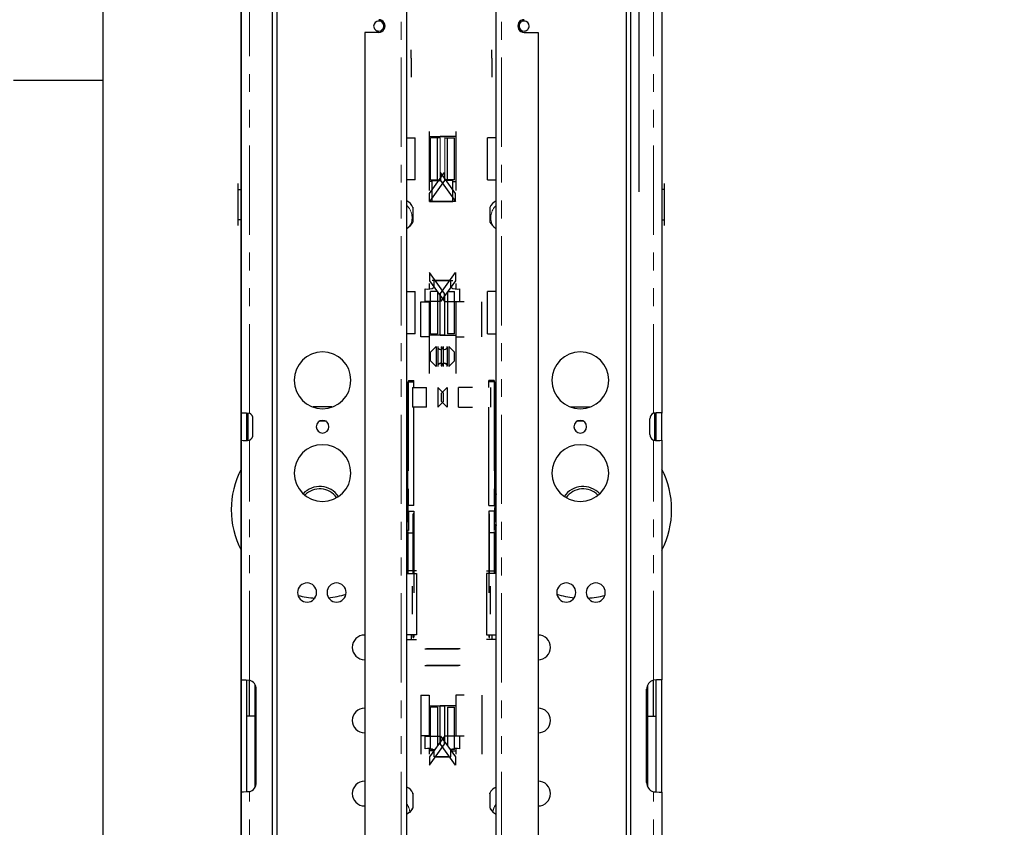
# Model space of a CAD drawing. Units: inches. Extents: x -1 to 417, y 4 to 299.
# Drawn here: x 193 to 206, y 185 to 196 of the extents above; entities that cross this region are included whole.
import ezdxf

# ---------------------------------------------------------------- set-up
doc = ezdxf.new("R2010")
doc.units = ezdxf.units.IN
doc.header["$MEASUREMENT"] = 0
doc.linetypes.add('CENTER', pattern=[2, 1.25, -0.25, 0.25, -0.25])
doc.linetypes.add('PHANTOM', pattern=[2.5, 1.25, -0.25, 0.25, -0.25, 0.25, -0.25])
for name, color, linetype in [('CENTER', 2, 'CENTER'), ('CUTLINE', 6, 'Continuous'), ('HATCH', 5, 'Continuous')]:
    doc.layers.add(name, color=color, linetype=linetype)

msp = doc.modelspace()

# ---------------------------------------------------------------- hatches: boundary and pattern name
h = msp.add_hatch()
h.set_pattern_fill('ANSI31', color=256, style=0)
h.set_pattern_definition([(135, (228.53955, 195.00258), (0.08838835, 0.08838835), [])])
edge = h.paths.add_edge_path()
edge.add_line((195.76807, 216.11858), (195.76807, 174.36858))
edge.add_line((195.76807, 174.36858), (193.83057, 174.36353))
edge.add_line((193.83057, 174.36353), (193.83057, 177.61858))
edge.add_line((193.83057, 177.61858), (195.76807, 177.61858))

# ---------------------------------------------------------------- linework, layer by layer
for p, q in [((201.3409, 217.86269), (201.3409, 193.80434)), ((193.83057, 216.36858), (193.83057, 174.36353))]:
    msp.add_line(p, q)
at = {"color": 7, "linetype": 'Continuous', "lineweight": 30}
for p, q in [((196.26787, 213.61268), (196.26797, 177.6127)), ((201.16394, 213.61268), (201.16384, 177.6127)), ((196.20607, 213.55273), (196.20607, 177.67264)), ((201.22574, 213.55273), (201.22574, 177.67264)), ((198.0909, 179.43494), (198.0909, 196.52155)), ((199.3409, 179.43494), (199.3409, 196.52155)), ((195.76807, 196.40344), (195.76807, 190.70523)), ((201.66374, 196.40344), (201.66374, 190.70523)), ((197.50035, 196.03927), (197.50035, 180.70462)), ((197.6972, 196.03927), (197.50035, 196.03927)), ((199.7346, 196.03927), (199.93145, 196.03927)), ((199.93145, 196.03927), (199.93145, 180.70462)), ((198.14996, 195.67607), (198.14996, 195.79311)), ((199.28185, 195.67607), (199.28185, 195.79311)), ((198.14996, 195.67607), (198.14996, 195.41386)), ((199.28185, 195.67607), (199.28185, 195.41386)), ((198.0909, 194.87722), (198.0909, 195.42688)), ((199.3409, 194.87722), (199.3409, 195.42688)), ((198.0909, 194.56325), (198.20901, 194.56325)), ((198.20901, 193.9727), (198.20901, 194.56325)), ((198.40586, 194.64987), (198.40586, 194.25617)), ((198.40586, 194.58294), (198.6224, 194.58294)), ((198.52004, 194.56325), (198.42161, 194.56325)), ((198.42161, 193.9727), (198.42161, 194.56325)), ((198.55941, 194.56325), (198.52004, 194.56325)), ((198.52004, 194.26798), (198.52004, 194.56325)), ((198.77594, 194.58294), (198.55941, 194.58294)), ((198.6224, 194.56325), (198.66177, 194.56325)), ((198.66177, 194.56325), (198.76019, 194.56325)), ((198.66177, 194.26798), (198.66177, 194.56325)), ((198.76019, 193.9727), (198.76019, 194.56325)), ((198.77594, 194.64987), (198.77594, 194.25617)), ((199.3409, 194.56325), (199.22279, 194.56325)), ((199.22279, 193.9727), (199.22279, 194.56325)), ((198.52004, 193.9727), (198.52004, 194.26798)), ((198.66177, 193.9727), (198.66177, 194.26798)), ((198.40586, 194.25617), (198.40586, 193.82309)), ((198.77594, 194.25617), (198.77594, 193.82309)), ((198.41095, 193.78507), (198.61846, 194.07802)), ((198.77086, 193.78507), (198.56334, 194.07802)), ((198.56334, 194.07802), (198.56334, 193.96394)), ((198.61846, 194.07802), (198.61846, 193.96394)), ((195.7287, 193.84045), (195.7287, 193.92313)), ((198.20901, 193.9727), (198.0909, 193.9727)), ((198.44523, 193.95302), (198.40586, 193.95302)), ((198.61846, 193.96394), (198.41095, 193.67098)), ((198.42161, 193.9727), (198.52004, 193.9727)), ((198.44523, 193.67098), (198.44523, 193.96394)), ((198.44523, 193.96394), (198.56334, 193.96394)), ((198.52004, 193.9727), (198.54386, 193.9727)), ((198.56334, 193.96394), (198.77086, 193.67098)), ((198.73657, 193.96394), (198.61846, 193.96394)), ((198.66177, 193.9727), (198.63795, 193.9727)), ((198.76019, 193.9727), (198.66177, 193.9727)), ((198.73657, 193.67098), (198.73657, 193.96394)), ((198.73657, 193.95302), (198.77594, 193.95302)), ((199.22279, 193.9727), (199.3409, 193.9727)), ((201.70311, 193.84045), (201.70311, 193.92313)), ((195.7287, 193.84045), (195.76807, 193.84045)), ((195.7287, 193.41525), (195.7287, 193.84045)), ((198.41095, 193.78372), (198.40193, 193.78372)), ((198.41095, 193.67098), (198.41095, 193.78507)), ((198.77086, 193.67098), (198.77086, 193.78507)), ((198.77086, 193.78372), (198.77988, 193.78372)), ((201.70311, 193.84045), (201.66374, 193.84045)), ((201.70311, 193.41525), (201.70311, 193.84045)), ((198.17752, 193.58946), (198.17752, 193.58679)), ((198.17752, 193.58679), (198.17752, 193.38277)), ((198.41095, 193.67098), (198.73657, 193.67098)), ((198.77086, 193.67098), (198.44523, 193.67098)), ((199.25429, 193.58946), (199.25429, 193.58679)), ((199.25429, 193.58679), (199.25429, 193.38277)), ((195.76807, 193.41525), (195.7287, 193.41525)), ((195.7287, 193.33258), (195.7287, 193.41525)), ((201.66374, 193.41525), (201.70311, 193.41525)), ((201.70311, 193.33258), (201.70311, 193.41525)), ((198.09724, 193.2968), (198.0909, 193.29315)), ((199.33457, 193.2968), (199.3409, 193.29315)), ((198.41095, 192.676), (198.41095, 192.56191)), ((198.61846, 192.38304), (198.41095, 192.676)), ((198.56334, 192.38304), (198.77086, 192.676)), ((198.77086, 192.676), (198.77086, 192.56191)), ((198.40586, 192.52388), (198.40586, 192.47467)), ((198.40586, 192.47467), (198.40586, 192.44802)), ((198.40644, 192.56325), (198.41095, 192.56325)), ((198.41095, 192.56191), (198.61846, 192.26896)), ((198.46553, 192.56325), (198.44523, 192.56325)), ((198.691, 192.56325), (198.47015, 192.56325)), ((198.47476, 192.4702), (198.47476, 192.56191)), ((198.49081, 192.56325), (198.71166, 192.56325)), ((198.77086, 192.56191), (198.56334, 192.26896)), ((198.70705, 192.4702), (198.70705, 192.56191)), ((198.71628, 192.56325), (198.73657, 192.56325)), ((198.77537, 192.56325), (198.77086, 192.56325)), ((198.77594, 192.52388), (198.77594, 192.47467)), ((198.77594, 192.47467), (198.77594, 192.44802)), ((198.0909, 192.40971), (198.20901, 192.40971)), ((198.20901, 191.81916), (198.20901, 192.40971)), ((198.34681, 192.26896), (198.34681, 192.44967)), ((198.51876, 192.40971), (198.42161, 192.40971)), ((198.42161, 191.81916), (198.42161, 192.40971)), ((198.52004, 192.40971), (198.52004, 192.11443)), ((198.55941, 191.79947), (198.55941, 192.35263)), ((198.56334, 192.26896), (198.56334, 192.38304)), ((198.61846, 192.26896), (198.61846, 192.38304)), ((198.6224, 191.79947), (198.6224, 192.35263)), ((198.66177, 192.40971), (198.66177, 192.11443)), ((198.66305, 192.40971), (198.76019, 192.40971)), ((198.76019, 191.81916), (198.76019, 192.40971)), ((198.835, 192.26896), (198.835, 192.44967)), ((199.3409, 192.40971), (199.22279, 192.40971)), ((199.22279, 191.81916), (199.22279, 192.40971)), ((198.28775, 191.77585), (198.28775, 192.26798)), ((198.28775, 192.26798), (198.40586, 192.26798)), ((198.56334, 192.26896), (198.34681, 192.26896)), ((198.40586, 192.26896), (198.40586, 192.26798)), ((198.40586, 192.26798), (198.40586, 191.77585)), ((198.61846, 192.26896), (198.835, 192.26896)), ((198.77594, 192.26896), (198.77594, 192.26798)), ((198.89405, 192.26798), (198.77594, 192.26798)), ((198.77594, 192.26798), (198.77594, 191.77585)), ((199.14405, 191.77585), (199.14405, 192.26798)), ((198.52004, 192.11443), (198.52004, 191.81916)), ((198.66177, 192.11443), (198.66177, 191.81916)), ((198.20901, 191.81916), (198.0909, 191.81916)), ((198.6224, 191.79947), (198.40586, 191.79947)), ((198.42161, 191.81916), (198.52004, 191.81916)), ((198.55941, 191.79947), (198.77594, 191.79947)), ((198.76019, 191.81916), (198.66177, 191.81916)), ((199.22279, 191.81916), (199.3409, 191.81916)), ((198.40586, 191.77585), (198.28775, 191.77585)), ((198.40586, 191.77585), (198.40586, 191.61837)), ((198.77594, 191.77585), (198.89405, 191.77585)), ((198.77594, 191.77585), (198.77594, 191.61837)), ((198.40586, 191.61837), (198.40586, 191.38215)), ((198.50035, 191.63806), (198.42161, 191.55932)), ((198.42161, 191.44121), (198.42161, 191.55932)), ((198.50035, 191.63806), (198.50035, 191.50026)), ((198.68145, 191.63806), (198.76019, 191.55932)), ((198.68145, 191.63806), (198.68145, 191.50026)), ((198.76019, 191.44121), (198.76019, 191.55932)), ((198.77594, 191.61837), (198.77594, 191.38215)), ((198.40586, 191.38215), (198.40586, 191.26404)), ((198.42161, 191.44121), (198.50035, 191.36247)), ((198.50035, 191.50026), (198.50035, 191.36247)), ((198.68145, 191.50026), (198.68145, 191.36247)), ((198.76019, 191.44121), (198.68145, 191.36247)), ((198.77594, 191.38215), (198.77594, 191.26404)), ((198.11485, 191.16262), (198.11485, 191.15679)), ((198.11485, 191.16262), (198.18933, 191.16262)), ((198.11485, 191.14753), (198.18933, 191.14753)), ((198.18933, 191.14753), (198.18933, 191.16262)), ((198.18933, 191.06486), (198.18933, 191.14753)), ((199.31696, 191.16262), (199.24248, 191.16262)), ((199.24248, 191.14753), (199.24248, 191.16262)), ((199.31696, 191.14753), (199.24248, 191.14753)), ((199.24248, 191.06486), (199.24248, 191.14753)), ((199.31696, 191.16262), (199.31696, 191.15679)), ((198.0909, 191.08388), (198.09353, 191.08388)), ((198.0909, 191.06879), (198.09353, 191.06879)), ((198.16964, 191.06486), (198.36649, 191.06486)), ((198.16964, 191.06486), (198.16964, 190.78927)), ((198.36649, 190.78927), (198.36649, 191.06486)), ((198.52397, 191.06486), (198.52397, 190.78927)), ((198.52397, 191.06486), (198.60271, 190.98612)), ((198.65783, 191.06486), (198.57909, 190.98612)), ((198.57909, 190.86801), (198.57909, 190.98612)), ((198.60271, 190.86801), (198.60271, 190.98612)), ((198.65783, 191.06486), (198.65783, 190.78927)), ((198.81531, 190.78927), (198.81531, 191.06486)), ((199.01216, 191.06486), (198.81531, 191.06486)), ((199.26216, 191.06486), (199.26216, 190.78927)), ((199.3409, 191.08388), (199.33828, 191.08388)), ((199.3409, 191.06879), (199.33828, 191.06879)), ((198.09353, 190.89687), (198.10701, 190.89687)), ((198.60271, 190.86801), (198.52397, 190.78927)), ((198.57909, 190.86801), (198.65783, 190.78927)), ((199.33828, 190.89687), (199.3248, 190.89687)), ((195.76807, 190.62588), (195.76807, 190.70523)), ((195.84681, 190.62588), (195.84681, 190.70523)), ((195.86649, 190.32735), (195.86649, 190.70811)), ((197.04123, 190.7932), (196.77838, 190.7932)), ((198.09353, 190.81092), (198.11059, 190.81092)), ((198.36649, 190.78927), (198.16964, 190.78927)), ((198.18933, 189.41525), (198.18933, 190.78927)), ((198.81531, 190.78927), (199.01216, 190.78927)), ((199.24248, 189.41525), (199.24248, 190.78927)), ((199.33828, 190.81092), (199.32122, 190.81092)), ((200.39058, 190.7932), (200.65343, 190.7932)), ((201.56531, 190.32735), (201.56531, 190.70811)), ((201.585, 190.62588), (201.585, 190.70523)), ((201.66374, 190.62588), (201.66374, 190.70523)), ((195.76807, 190.40935), (195.76807, 190.62588)), ((195.84681, 190.40935), (195.84681, 190.62588)), ((195.93539, 190.40935), (195.93539, 190.62588)), ((201.49642, 190.40935), (201.49642, 190.62588)), ((201.585, 190.40935), (201.585, 190.62588)), ((201.66374, 190.40935), (201.66374, 190.62588)), ((195.76807, 190.32999), (195.76807, 190.40935)), ((195.84681, 190.5373), (195.86649, 190.5373)), ((195.84681, 190.32999), (195.84681, 190.40935)), ((195.85834, 190.32632), (195.85834, 190.5373)), ((201.585, 190.5373), (201.56531, 190.5373)), ((201.57347, 190.32632), (201.57347, 190.5373)), ((201.585, 190.32999), (201.585, 190.40935)), ((201.66374, 190.32999), (201.66374, 190.40935)), ((195.76807, 190.32999), (195.76807, 186.97431)), ((201.66374, 190.32999), (201.66374, 186.97431)), ((198.11059, 189.75187), (198.09353, 189.75187)), ((199.32122, 189.75187), (199.33828, 189.75187)), ((198.10701, 189.69608), (198.09353, 189.69608)), ((199.3248, 189.69608), (199.33828, 189.69608)), ((198.10701, 189.45039), (198.10701, 189.48728)), ((199.3248, 189.45039), (199.3248, 189.48728)), ((198.18933, 189.41525), (198.11485, 189.41525)), ((198.11485, 189.33647), (198.11485, 189.06405)), ((198.11485, 189.33647), (198.18933, 189.33647)), ((198.18933, 189.33647), (198.18933, 189.28927)), ((199.24248, 189.41525), (199.31696, 189.41525)), ((199.31696, 189.33647), (199.24248, 189.33647)), ((199.24248, 189.33647), (199.24248, 189.28927)), ((199.31696, 189.33647), (199.31696, 189.06405)), ((198.18145, 188.46174), (198.18145, 189.29714)), ((198.18933, 189.28927), (198.18933, 188.46174)), ((199.24248, 189.28927), (199.24248, 188.46174)), ((199.25035, 188.46174), (199.25035, 189.29714)), ((198.09353, 188.46174), (198.09353, 189.15121)), ((198.09353, 189.07072), (198.11485, 189.07072)), ((198.09353, 189.03139), (198.18145, 189.03139)), ((198.11059, 188.45723), (198.11059, 189.04911)), ((199.33828, 189.03139), (199.25035, 189.03139)), ((199.33828, 189.07072), (199.31696, 189.07072)), ((199.32122, 188.45723), (199.32122, 189.04911)), ((199.33828, 188.46174), (199.33828, 189.15121)), ((198.18933, 188.72337), (198.18933, 188.19176)), ((199.24248, 188.72337), (199.24248, 188.19176)), ((198.22565, 188.50111), (198.0909, 188.50111)), ((199.20615, 188.50111), (199.3409, 188.50111)), ((198.0909, 188.46174), (198.22565, 188.46174)), ((198.22565, 188.46174), (198.22565, 187.60473)), ((199.3409, 188.46174), (199.20615, 188.46174)), ((199.20615, 188.46174), (199.20615, 187.60473)), ((198.16964, 187.89284), (198.16964, 188.2826)), ((199.26216, 187.89284), (199.26216, 188.2826)), ((198.22565, 187.60473), (198.0909, 187.60473)), ((198.0909, 187.53654), (198.22565, 187.53654)), ((198.11485, 187.60473), (198.11485, 187.60419)), ((198.18145, 187.60419), (198.11485, 187.60419)), ((198.14996, 187.60419), (198.14996, 187.54009)), ((198.18145, 187.56486), (198.18145, 187.60419)), ((198.18933, 187.60419), (198.18933, 187.57273)), ((199.20615, 187.60473), (199.3409, 187.60473)), ((199.3409, 187.53654), (199.20615, 187.53654)), ((199.24248, 187.60419), (199.24248, 187.57273)), ((199.25035, 187.60419), (199.31696, 187.60419)), ((199.25035, 187.56486), (199.25035, 187.60419)), ((199.28185, 187.60419), (199.28185, 187.54009)), ((199.31696, 187.60473), (199.31696, 187.60419)), ((198.34287, 187.40738), (198.38224, 187.40738)), ((198.40586, 187.40738), (198.36649, 187.40738)), ((198.38224, 187.40738), (198.77594, 187.40738)), ((198.79957, 187.40738), (198.40586, 187.40738)), ((198.77594, 187.40738), (198.81531, 187.40738)), ((198.83894, 187.40738), (198.79957, 187.40738)), ((198.34287, 187.17116), (198.81531, 187.17116)), ((198.83894, 187.17116), (198.36649, 187.17116)), ((195.76807, 185.3995), (195.76807, 186.97431)), ((195.76807, 186.97431), (195.80266, 186.97431)), ((195.84681, 185.3995), (195.84681, 186.97431)), ((195.88618, 186.4625), (195.88618, 186.96839)), ((201.54563, 186.4625), (201.54563, 186.96839)), ((201.585, 185.3995), (201.585, 186.97431)), ((201.66374, 186.97431), (201.62914, 186.97431)), ((201.66374, 185.3995), (201.66374, 186.97431)), ((195.96492, 185.47423), (195.96492, 186.89958)), ((195.98067, 185.53336), (195.98067, 186.84045)), ((201.45114, 185.53336), (201.45114, 186.84045)), ((201.46689, 185.47423), (201.46689, 186.89958)), ((198.28775, 186.75777), (198.40586, 186.75777)), ((198.28775, 186.75777), (198.28775, 186.1869)), ((198.40586, 186.75777), (198.40586, 186.1869)), ((198.77594, 186.75777), (198.77594, 186.1869)), ((198.89405, 186.75777), (198.77594, 186.75777)), ((199.14405, 186.75777), (199.14405, 186.1869)), ((198.40586, 186.60816), (198.6224, 186.60816)), ((198.42161, 185.99793), (198.42161, 186.58848)), ((198.52004, 186.58848), (198.42161, 186.58848)), ((198.52004, 186.58848), (198.52004, 186.2932)), ((198.77594, 186.60816), (198.55941, 186.60816)), ((198.55941, 186.10255), (198.55941, 186.60816)), ((198.6224, 186.10255), (198.6224, 186.60816)), ((198.66177, 186.58848), (198.76019, 186.58848)), ((198.66177, 186.58848), (198.66177, 186.2932)), ((198.76019, 185.99793), (198.76019, 186.58848)), ((195.96492, 186.4625), (195.84681, 186.4625)), ((201.46689, 186.4625), (201.585, 186.4625)), ((198.52004, 186.2932), (198.52004, 186.04697)), ((198.66177, 186.2932), (198.66177, 186.04697)), ((198.40586, 186.1869), (198.28775, 186.1869)), ((198.28775, 186.1869), (198.28775, 185.98021)), ((198.34681, 186.00522), (198.34681, 186.18593)), ((198.34681, 186.18593), (198.56334, 186.18593)), ((198.40586, 186.1869), (198.40586, 186.18593)), ((198.61846, 186.18593), (198.41095, 185.89297)), ((198.56334, 186.18593), (198.77086, 185.89297)), ((198.56334, 186.07184), (198.56334, 186.18593)), ((198.61846, 186.07184), (198.61846, 186.18593)), ((198.835, 186.18593), (198.61846, 186.18593)), ((198.77594, 186.1869), (198.77594, 186.18593)), ((198.77594, 186.1869), (198.89405, 186.1869)), ((198.835, 186.00522), (198.835, 186.18593)), ((199.14405, 186.1869), (199.14405, 185.98021)), ((198.40586, 186.00686), (198.40586, 185.98021)), ((198.41095, 185.77888), (198.61846, 186.07184)), ((198.42161, 185.99793), (198.4853, 185.99793)), ((198.77086, 185.77888), (198.56334, 186.07184)), ((198.76019, 185.99793), (198.69651, 185.99793)), ((198.77594, 186.00686), (198.77594, 185.98021)), ((198.28775, 185.98021), (198.28775, 185.931)), ((198.40586, 185.98021), (198.40586, 185.931)), ((198.47476, 185.97824), (198.40586, 185.97824)), ((198.41095, 185.89297), (198.41095, 185.77888)), ((198.47476, 185.89297), (198.47476, 185.98468)), ((198.69005, 185.89297), (198.47476, 185.89297)), ((198.49176, 185.89297), (198.70705, 185.89297)), ((198.70705, 185.89297), (198.70705, 185.98468)), ((198.70705, 185.97824), (198.77594, 185.97824)), ((198.77086, 185.89297), (198.77086, 185.77888)), ((198.77594, 185.98021), (198.77594, 185.931)), ((199.14405, 185.98021), (199.14405, 185.931)), ((195.76807, 185.3995), (195.76807, 183.27352)), ((195.80266, 185.3995), (195.76807, 185.3995)), ((198.17687, 185.38494), (198.17703, 185.3845)), ((198.17752, 185.37748), (198.17752, 185.38345)), ((199.25429, 185.37748), (199.25429, 185.38345)), ((199.25494, 185.38494), (199.25477, 185.3845)), ((201.62914, 185.3995), (201.66374, 185.3995)), ((201.66374, 185.3995), (201.66374, 183.27352)), ((198.12723, 185.11508), (198.12528, 185.11426)), ((199.30458, 185.11508), (199.30653, 185.11426))]:
    msp.add_line(p, q, dxfattribs=at)
at = {"color": 7, "linetype": 'PHANTOM', "lineweight": 0}
for p, q in [((198.01216, 179.43494), (198.01216, 196.52155)), ((199.41964, 179.43494), (199.41964, 196.52155)), ((195.88618, 190.70523), (195.88618, 196.40344)), ((201.54563, 190.70523), (201.54563, 196.40344)), ((198.55941, 194.26798), (198.55941, 194.56325)), ((198.6224, 194.26798), (198.6224, 194.56325)), ((198.55941, 193.99465), (198.55941, 194.26798)), ((198.6224, 193.99465), (198.6224, 194.26798)), ((198.11485, 191.14753), (198.11485, 189.48063)), ((199.31696, 191.14753), (199.31696, 189.48063)), ((195.86087, 190.3266), (195.86087, 190.5373)), ((201.57093, 190.3266), (201.57093, 190.5373)), ((195.88618, 186.96839), (195.88618, 190.32999)), ((201.54563, 186.96839), (201.54563, 190.32999)), ((198.11485, 189.48063), (198.11485, 189.41525)), ((199.31696, 189.48063), (199.31696, 189.41525)), ((195.88618, 183.2676), (195.88618, 185.40542)), ((201.54563, 183.2676), (201.54563, 185.40542))]:
    msp.add_line(p, q, dxfattribs=at)
msp.add_lwpolyline([(267.55341, 232.73769), (195.76807, 232.73769), (195.76807, 170.11542), (267.55341, 170.11542)], close=True)
msp.add_lwpolyline([(195.76807, 216.35679), (195.76807, 174.36858), (193.83057, 174.36353), (193.83057, 177.61858), (195.76807, 177.61858)])
at = {"color": 7, "linetype": 'Continuous', "lineweight": 30}
for points in [[(195.76807, 190.70523), (195.77093, 190.7087), (195.77902, 190.71118), (195.79149, 190.71266), (195.80739, 190.71316), (195.84553, 190.71118), (195.88618, 190.70523)], [(201.66374, 190.70523), (201.66088, 190.7087), (201.65279, 190.71118), (201.64031, 190.71266), (201.62442, 190.71316), (201.58628, 190.71118), (201.54563, 190.70523)], [(195.80266, 186.97431), (195.84098, 186.97135), (195.88618, 186.96839)], [(201.62914, 186.97431), (201.59083, 186.97135), (201.54563, 186.96839)], [(195.88618, 185.40542), (195.84098, 185.40246), (195.80266, 185.3995)], [(198.17752, 185.38474), (198.17752, 185.37748), (198.17751, 185.36781), (198.17752, 185.35447), (198.17751, 185.33787), (198.17752, 185.31943), (198.17752, 185.28139), (198.17752, 185.24335), (198.17752, 185.22342), (198.17752, 185.20832), (198.17752, 185.19489), (198.17752, 185.1853), (198.17752, 185.17805)], [(199.25429, 185.38474), (199.25429, 185.37748), (199.25429, 185.36781), (199.25429, 185.35447), (199.2543, 185.33787), (199.25429, 185.31943), (199.25429, 185.28139), (199.25429, 185.24335), (199.25429, 185.22342), (199.25429, 185.20832), (199.25429, 185.19489), (199.25429, 185.1853), (199.25429, 185.17805)], [(201.54563, 185.40542), (201.59083, 185.40246), (201.62914, 185.3995)], [(198.17582, 185.17756), (198.13019, 185.11719), (198.0909, 185.08926)], [(199.25599, 185.17756), (199.30162, 185.11719), (199.3409, 185.08926)], [(198.12611, 185.11329), (198.1003, 185.09495), (198.0909, 185.09041)], [(199.3057, 185.11329), (199.33151, 185.09495), (199.3409, 185.09041)]]:
    msp.add_lwpolyline(points, dxfattribs=at)
at = {"color": 7, "linetype": 'PHANTOM', "lineweight": 0}
for points in [[(198.13343, 185.13154), (198.12863, 185.11567), (198.12723, 185.11508)], [(199.29838, 185.13154), (199.30318, 185.11567), (199.30458, 185.11508)]]:
    msp.add_lwpolyline(points, dxfattribs=at)
at = {"color": 7, "linetype": 'Continuous', "lineweight": 30}
for centre, radius, start, end in [((197.6972, 196.12785), 0.07087, 90.003397, 180), ((197.70113, 196.13143), 0.06703, 356.933947, 96.311816), ((197.6972, 196.12785), 0.08858, 269.999993, 90.000007), ((199.7346, 196.12785), 0.08858, 89.999993, 270.000007), ((199.73067, 196.13143), 0.06703, 83.688184, 183.066053), ((199.7346, 196.12785), 0.07087, 0, 89.996603), ((197.6972, 196.12785), 0.07087, 180, 270.003392), ((197.6972, 196.12785), 0.07087, 270.001046, 0), ((199.7346, 196.12785), 0.07087, 180, 269.998954), ((199.7346, 196.12785), 0.07087, 269.996608, 0), ((198.00576, 193.51167), 0.18753, 23.986046, 62.997332), ((199.42605, 193.51167), 0.18753, 117.002668, 156.013954), ((198.02731, 193.40925), 0.13238, 298.709468, 331.905145), ((197.97749, 193.48674), 0.22455, 302.485339, 331.94905), ((199.45432, 193.48674), 0.22455, 208.05095, 237.514661), ((199.40449, 193.40925), 0.13238, 208.094855, 241.290532), ((198.38879, 192.59695), 0.15315, 254.08982, 304.148021), ((198.79301, 192.59695), 0.15315, 235.851979, 285.91018), ((196.9098, 191.16722), 0.39764, 0, 180), ((198.56334, 191.63805), 0.03937, 180.024062, 359.975938), ((198.61846, 191.63805), 0.03937, 180.024062, 359.975938), ((200.52201, 191.16722), 0.39764, 0, 180), ((198.56334, 191.36728), 0.0394, 2.154976, 177.845024), ((198.56334, 191.36247), 0.03937, 0.024062, 179.975938), ((198.61846, 191.36728), 0.0394, 2.154976, 177.845024), ((198.61846, 191.36247), 0.03937, 0.024062, 179.975938), ((196.9098, 191.16722), 0.39764, 180, 0), ((198.11485, 191.13966), 0.00787, 90.000001, 175), ((199.31696, 191.13966), 0.00787, 5, 89.999999), ((200.52201, 191.16722), 0.39764, 180, 0), ((195.84681, 190.62588), 0.08858, 0, 63.6122), ((201.585, 190.62588), 0.08858, 116.3878, 180), ((196.9098, 190.51761), 0.08858, 0, 180), ((196.87043, 189.3562), 1.24016, 85.657284, 90.491864), ((200.52201, 190.51761), 0.08858, 0, 180), ((200.56138, 189.3562), 1.24016, 89.508136, 94.342716), ((195.84681, 190.40935), 0.08858, 296.387813, 0), ((196.9098, 190.51761), 0.08858, 180, 0), ((200.52201, 190.51761), 0.08858, 180, 0), ((201.585, 190.40935), 0.08858, 180, 243.612187), ((195.82712, 190.53941), 0.21759, 254.251929, 285.748071), ((196.9098, 189.86801), 0.39764, 0, 180), ((200.52201, 189.86801), 0.39764, 0, 180), ((201.60468, 190.53941), 0.21759, 254.251929, 285.748071), ((196.87043, 189.3562), 1.24016, 152.733956, 207.266044), ((196.9098, 189.86801), 0.39764, 180, 0), ((200.52201, 189.86801), 0.39764, 180, 0), ((200.56138, 189.3562), 1.24016, 332.733956, 27.266044), ((196.87051, 189.35938), 0.32007, 34.515571, 136.604951), ((196.87043, 189.3562), 0.29094, 35.581991, 135.596936), ((196.87043, 189.3562), 1.24016, 349.777821, 10.222179), ((200.56138, 189.3562), 1.24016, 169.777821, 190.222179), ((200.5613, 189.35938), 0.32007, 43.395049, 145.484429), ((200.56138, 189.3562), 0.29094, 44.403064, 144.418009), ((198.18145, 189.28927), 0.00787, 0, 90), ((199.25035, 189.28927), 0.00787, 90, 180), ((196.69327, 188.19478), 0.13386, 0, 180), ((197.10665, 188.19478), 0.13386, 0, 180), ((200.32516, 188.19478), 0.13386, 0, 180), ((200.73854, 188.19478), 0.13386, 0, 180), ((196.69327, 188.19478), 0.13386, 180, 0), ((196.87043, 189.3562), 1.24016, 255.791549, 266.974713), ((197.10665, 188.19478), 0.13386, 180, 0), ((196.87043, 189.3562), 1.24016, 275.601723, 287.313475), ((200.32516, 188.19478), 0.13386, 180, 0), ((200.56138, 189.3562), 1.24016, 252.686525, 264.398277), ((200.73854, 188.19478), 0.13386, 180, 0), ((200.56138, 189.3562), 1.24016, 273.025287, 284.208451), ((197.50035, 187.42706), 0.17323, 90, 270), ((198.18145, 187.57273), 0.00787, 270, 0), ((199.25035, 187.57273), 0.00787, 180, 270), ((199.93145, 187.42706), 0.17323, 270, 90), ((195.84681, 186.84045), 0.13386, 0, 72.895358), ((201.585, 186.84045), 0.13386, 107.104642, 180), ((197.50035, 186.40344), 0.17323, 90.000004, 180), ((199.93145, 186.40344), 0.17323, 0, 89.999996), ((197.50035, 186.40344), 0.17323, 180, 269.999996), ((199.93145, 186.40344), 0.17323, 270.000004, 0), ((198.38879, 185.85793), 0.15315, 55.851979, 105.91018), ((198.79301, 185.85793), 0.15315, 74.08982, 124.148021), ((195.84681, 185.53336), 0.13386, 287.10463, 0), ((197.50035, 185.37982), 0.17323, 89.999992, 180), ((198.03416, 185.32853), 0.15251, 21.301358, 68.158451), ((199.39764, 185.32853), 0.15251, 111.841549, 158.698642), ((199.93145, 185.37982), 0.17323, 0, 90.000008), ((201.585, 185.53336), 0.13386, 180, 252.89537), ((197.50035, 185.37982), 0.17323, 180, 270.000008), ((199.93145, 185.37982), 0.17323, 269.999992, 0), ((198.0101, 185.2536), 0.18203, 310.218429, 335.394783), ((199.42171, 185.2536), 0.18203, 204.605217, 229.781571)]:
    msp.add_arc(centre, radius, start, end, dxfattribs=at)
at = {"color": 7, "linetype": 'PHANTOM', "lineweight": 0}
for centre, radius, start, end in [((197.93094, 193.44246), 0.23359, 335.855427, 46.779413), ((199.50087, 193.44246), 0.23359, 133.220587, 204.144573), ((197.9031, 185.09353), 0.23344, 9.369833, 36.437931), ((199.52871, 185.09353), 0.23344, 143.562069, 170.630167)]:
    msp.add_arc(centre, radius, start, end, dxfattribs=at)
at = {"color": 7, "linetype": 'Continuous', "lineweight": 30}
for points, knots in [([(198.52397, 191.63755), (198.52397, 191.63622), (198.52397, 191.63376), (198.52397, 191.61279), (198.52397, 191.5827), (198.52397, 191.54216), (198.52397, 191.49728), (198.52397, 191.45482), (198.52397, 191.41574), (198.52397, 191.38485), (198.52397, 191.37369), (198.52397, 191.36876)], [0, 0, 0, 0, 0.11900198, 0.21916652, 0.32963018, 0.4460691, 0.56250802, 0.67297167, 0.77313622, 0.89983546, 1, 1, 1, 1]), ([(198.57909, 191.36876), (198.57909, 191.37369), (198.57909, 191.38485), (198.57909, 191.41574), (198.57909, 191.45482), (198.57909, 191.49728), (198.57909, 191.54216), (198.57909, 191.5827), (198.57909, 191.61279), (198.57909, 191.63376), (198.57909, 191.63622), (198.57909, 191.63755)], [0, 0, 0, 0, 0.10016455, 0.22686379, 0.32702833, 0.43749199, 0.55393091, 0.67036983, 0.78083349, 0.88099803, 1, 1, 1, 1]), ([(198.60271, 191.36876), (198.60271, 191.37369), (198.60271, 191.38485), (198.60271, 191.41574), (198.60271, 191.45482), (198.60271, 191.49728), (198.60271, 191.54216), (198.60271, 191.5827), (198.60271, 191.61279), (198.60271, 191.63376), (198.60271, 191.63622), (198.60271, 191.63755)], [0, 0, 0, 0, 0.10016455, 0.22686379, 0.32702833, 0.43749199, 0.55393091, 0.67036983, 0.78083349, 0.88099803, 1, 1, 1, 1]), ([(198.65783, 191.63755), (198.65783, 191.63622), (198.65783, 191.63376), (198.65783, 191.61279), (198.65783, 191.5827), (198.65783, 191.54216), (198.65783, 191.49728), (198.65783, 191.45482), (198.65783, 191.41574), (198.65783, 191.38485), (198.65783, 191.37369), (198.65783, 191.36876)], [0, 0, 0, 0, 0.11900198, 0.21916652, 0.32963018, 0.4460691, 0.56250802, 0.67297167, 0.77313622, 0.89983546, 1, 1, 1, 1]), ([(198.10701, 189.48728), (198.10701, 189.50318), (198.10701, 189.53706), (198.10701, 189.61149), (198.10701, 189.71218), (198.10701, 189.83445), (198.10701, 189.9724), (198.10701, 190.11948), (198.10701, 190.28024), (198.10701, 190.4472), (198.10701, 190.61096), (198.10701, 190.76174), (198.10701, 190.89131), (198.10701, 190.99413), (198.10701, 191.06893), (198.10701, 191.11815), (198.10701, 191.14117), (198.10701, 191.13822), (198.10701, 191.13751)], [0, 0, 0, 0, 0.04847432, 0.10331674, 0.16511282, 0.23420293, 0.29472056, 0.35952782, 0.42797191, 0.49907501, 0.57158623, 0.64409745, 0.71520056, 0.78364465, 0.84845191, 0.90896954, 0.97805965, 1, 1, 1, 1]), ([(199.3248, 189.48728), (199.3248, 189.50318), (199.3248, 189.53706), (199.3248, 189.61149), (199.3248, 189.71218), (199.3248, 189.83445), (199.3248, 189.9724), (199.3248, 190.11948), (199.3248, 190.28024), (199.3248, 190.4472), (199.3248, 190.61096), (199.3248, 190.76174), (199.3248, 190.89131), (199.3248, 190.99413), (199.3248, 191.06893), (199.3248, 191.11815), (199.3248, 191.14117), (199.3248, 191.13822), (199.3248, 191.13751)], [0, 0, 0, 0, 0.04847432, 0.10331674, 0.16511282, 0.23420293, 0.29472056, 0.35952782, 0.42797191, 0.49907501, 0.57158623, 0.64409745, 0.71520056, 0.78364465, 0.84845191, 0.90896954, 0.97805965, 1, 1, 1, 1])]:
    msp.add_open_spline(points, degree=3, knots=knots, dxfattribs=at)
at = {"color": 7, "linetype": 'PHANTOM', "lineweight": 0}
for points in [[(198.11485, 189.48063), (198.11379, 189.48075), (198.1116, 189.48099), (198.10905, 189.48275), (198.10746, 189.48497), (198.10715, 189.48653), (198.10701, 189.48728)], [(199.31696, 189.48063), (199.31802, 189.48075), (199.32021, 189.48099), (199.32276, 189.48275), (199.32435, 189.48497), (199.32465, 189.48653), (199.3248, 189.48728)]]:
    msp.add_open_spline(points, degree=3, knots=[0, 0, 0, 0, 0.27133695, 0.56215207, 0.7886616, 1, 1, 1, 1], dxfattribs=at)
at = {"layer": 'CENTER'}
msp.add_line((193.83057, 195.36606), (183.63859, 195.36606), dxfattribs=at)
at = {"layer": 'CUTLINE'}
msp.add_line((195.76807, 170.11542), (195.76807, 232.73769), dxfattribs=at)
msp.add_lwpolyline([(275.55341, 217.36606), (275.55341, 240.73769), (187.76807, 240.73769), (187.76807, 162.11542), (275.55341, 162.11542), (275.55341, 173.36606), (267.55341, 173.36606), (267.55341, 170.11542), (195.76807, 170.11542), (195.76807, 232.73769), (267.55341, 232.73769), (267.55341, 217.36606)], close=True, dxfattribs=at)
at = {"layer": 'HATCH'}
for points, knots in [([(198.52397, 191.63755), (198.52397, 191.63622), (198.52397, 191.63376), (198.52397, 191.61279), (198.52397, 191.5827), (198.52397, 191.54216), (198.52397, 191.49728), (198.52397, 191.45482), (198.52397, 191.41574), (198.52397, 191.38485), (198.52397, 191.37369), (198.52397, 191.36876)], [0, 0, 0, 0, 0.11900198, 0.21916652, 0.32963018, 0.4460691, 0.56250802, 0.67297167, 0.77313622, 0.89983546, 1, 1, 1, 1]), ([(198.57909, 191.60196), (198.57909, 191.60556), (198.57909, 191.61721), (198.57909, 191.63376), (198.57909, 191.63622), (198.57909, 191.63755)], [0.739907381, 0.739907381, 0.739907381, 0.739907381, 0.780833489, 0.880998034, 1, 1, 1, 1]), ([(198.57909, 191.40339), (198.57909, 191.40848), (198.57909, 191.42412), (198.57909, 191.45482), (198.57909, 191.49728), (198.57909, 191.54216), (198.57909, 191.57787), (198.57909, 191.59585), (198.57909, 191.60196)], [0.172558463, 0.172558463, 0.172558463, 0.172558463, 0.226863788, 0.327028334, 0.437491992, 0.553930911, 0.670369831, 0.739907381, 0.739907381, 0.739907381, 0.739907381]), ([(198.60271, 191.60196), (198.60271, 191.60556), (198.60271, 191.61721), (198.60271, 191.63376), (198.60271, 191.63622), (198.60271, 191.63755)], [0.739907381, 0.739907381, 0.739907381, 0.739907381, 0.780833489, 0.880998034, 1, 1, 1, 1]), ([(198.60271, 191.40339), (198.60271, 191.40848), (198.60271, 191.42412), (198.60271, 191.45482), (198.60271, 191.49728), (198.60271, 191.54216), (198.60271, 191.57787), (198.60271, 191.59585), (198.60271, 191.60196)], [0.172558463, 0.172558463, 0.172558463, 0.172558463, 0.226863788, 0.327028334, 0.437491992, 0.553930911, 0.670369831, 0.739907381, 0.739907381, 0.739907381, 0.739907381]), ([(198.65783, 191.63755), (198.65783, 191.63622), (198.65783, 191.63376), (198.65783, 191.61279), (198.65783, 191.5827), (198.65783, 191.54216), (198.65783, 191.49728), (198.65783, 191.45482), (198.65783, 191.41574), (198.65783, 191.38485), (198.65783, 191.37369), (198.65783, 191.36876)], [0, 0, 0, 0, 0.11900198, 0.21916652, 0.32963018, 0.4460691, 0.56250802, 0.67297167, 0.77313622, 0.89983546, 1, 1, 1, 1]), ([(198.57909, 191.36876), (198.57909, 191.37369), (198.57909, 191.38131), (198.57909, 191.39371), (198.57909, 191.39856)], [0, 0, 0, 0, 0.100164546, 0.154891147, 0.154891147, 0.154891147, 0.154891147]), ([(198.60271, 191.36876), (198.60271, 191.37369), (198.60271, 191.38131), (198.60271, 191.39371), (198.60271, 191.39856)], [0, 0, 0, 0, 0.100164546, 0.154891147, 0.154891147, 0.154891147, 0.154891147]), ([(198.10701, 189.75187), (198.10701, 189.78072), (198.10701, 189.85044), (198.10701, 189.9724), (198.10701, 190.11948), (198.10701, 190.28024), (198.10701, 190.4472), (198.10701, 190.61096), (198.10701, 190.76174), (198.10701, 190.89131), (198.10701, 190.99413), (198.10701, 191.06893), (198.10701, 191.11815), (198.10701, 191.14117), (198.10701, 191.13822), (198.10701, 191.13751)], [0.187642411, 0.187642411, 0.187642411, 0.187642411, 0.234202928, 0.294720557, 0.359527817, 0.427971911, 0.499075013, 0.571586234, 0.644097454, 0.715200556, 0.783644651, 0.84845191, 0.908969539, 0.97805965, 1, 1, 1, 1]), ([(199.3248, 189.75187), (199.3248, 189.78072), (199.3248, 189.85044), (199.3248, 189.9724), (199.3248, 190.11948), (199.3248, 190.28024), (199.3248, 190.4472), (199.3248, 190.61096), (199.3248, 190.76174), (199.3248, 190.89131), (199.3248, 190.99413), (199.3248, 191.06893), (199.3248, 191.11815), (199.3248, 191.14117), (199.3248, 191.13822), (199.3248, 191.13751)], [0.187642411, 0.187642411, 0.187642411, 0.187642411, 0.234202928, 0.294720557, 0.359527817, 0.427971911, 0.499075013, 0.571586234, 0.644097454, 0.715200556, 0.783644651, 0.84845191, 0.908969539, 0.97805965, 1, 1, 1, 1]), ([(198.10701, 189.69608), (198.10701, 189.70101), (198.10701, 189.7191), (198.10701, 189.7379), (198.10701, 189.75187)], [0.1565335815, 0.1565335815, 0.1565335815, 0.1565335815, 0.1651128168, 0.1876424111, 0.1876424111, 0.1876424111, 0.1876424111]), ([(199.3248, 189.69608), (199.3248, 189.70101), (199.3248, 189.7191), (199.3248, 189.7379), (199.3248, 189.75187)], [0.1565335815, 0.1565335815, 0.1565335815, 0.1565335815, 0.1651128168, 0.1876424111, 0.1876424111, 0.1876424111, 0.1876424111]), ([(198.10701, 189.48728), (198.10701, 189.50318), (198.10701, 189.53706), (198.10701, 189.60762), (198.10701, 189.66548), (198.10701, 189.69608)], [0, 0, 0, 0, 0.048474315, 0.103316743, 0.156533582, 0.156533582, 0.156533582, 0.156533582]), ([(199.3248, 189.48728), (199.3248, 189.50318), (199.3248, 189.53706), (199.3248, 189.60762), (199.3248, 189.66548), (199.3248, 189.69608)], [0, 0, 0, 0, 0.048474315, 0.103316743, 0.156533582, 0.156533582, 0.156533582, 0.156533582])]:
    msp.add_open_spline(points, degree=3, knots=knots, dxfattribs=at)
for points in [[(198.57909, 191.39856), (198.57909, 191.40012), (198.57909, 191.40173), (198.57909, 191.40339)], [(198.60271, 191.39856), (198.60271, 191.40012), (198.60271, 191.40173), (198.60271, 191.40339)]]:
    msp.add_open_spline(points, degree=3, dxfattribs=at)

doc.saveas('drawing.dxf')
